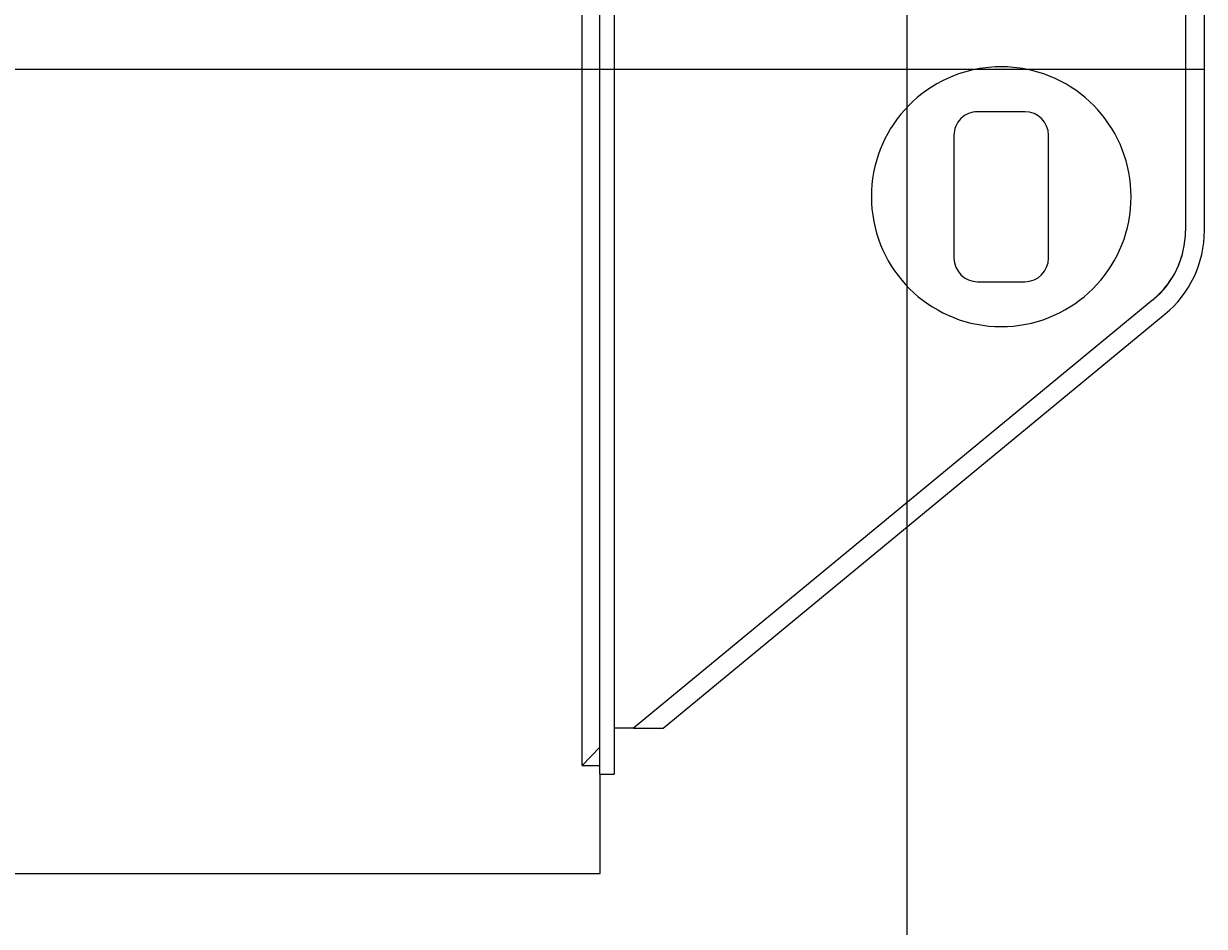
# Model space of a CAD drawing. Extents: x -61205 to 64795, y -44550 to 44550.
# Drawn here: x 20334 to 20834, y -31712 to -31330 of the extents above; entities that cross this region are included whole.
import ezdxf

# ---------------------------------------------------------------- set-up
doc = ezdxf.new("R2010")
doc.units = 0
doc.header["$LTSCALE"] = 300
doc.layers.get('0').update_dxf_attribs({"linetype": 'CONTINUOUS'})
doc.layers.get('Defpoints').update_dxf_attribs({"linetype": 'CONTINUOUS'})
doc.layers.add('dim', color=2, linetype='CONTINUOUS')
doc.styles.get("Standard").update_dxf_attribs({"font": 'TXT', "bigfont": 'bigfont.shx'})
doc.dimstyles.get("Standard").update_dxf_attribs({"dimtxt": 0.18, "dimasz": 0.18, "dimexe": 0.18, "dimexo": 0.0625, "dimgap": 0.09, "dimtad": 0, "dimtih": 1, "dimtoh": 1, "dimdec": 4, "dimzin": 0, "dimdsep": 46, "dimtxsty": 'STANDARD', "dimcen": 0.09, "dimadec": 0, "dimazin": 0, "dimtfac": 1, "dimtdec": 4, "dimtofl": 0, "dimtmove": 0, "dimatfit": 3, "dimfxl": 1, "dimtolj": 1, "dimtzin": 0, "dimarcsym": 0})

# ---------------------------------------------------------------- blocks, each defined once
blk = doc.blocks.new('*D158')
at = {"layer": 'Defpoints', "color": 0}
for p in [(20708.38, -30807.68), (308.38, -31609.15), (20708.38, -32801.22)]:
    blk.add_point(p, dxfattribs=at)
at = {"layer": 'dim', "color": 0, "lineweight": -2}
for p, q in [((20708.38, -30807.74), (20708.38, -32801.4)), ((308.38, -31609.22), (308.38, -32801.4)), ((308.56, -32801.22), (10507.59, -32801.22)), ((20708.2, -32801.22), (10509.18, -32801.22))]:
    blk.add_line(p, q, dxfattribs=at)
at = {"layer": 'dim', "color": 0}
for points in [[(308.56, -32801.19), (308.56, -32801.25), (308.38, -32801.22)], [(20708.2, -32801.19), (20708.2, -32801.25), (20708.38, -32801.22)]]:
    blk.add_solid(points, dxfattribs=at)
at = {"layer": 'dim', "color": 0, "insert": (10508.38, -32801.22), "char_height": 0.18, "attachment_point": 5}
blk.add_mtext('\\A1;20400.0000', dxfattribs=at)
blk = doc.blocks.new('base boom side V')
at = {"color": 0, "linetype": 'ByBlock', "lineweight": -2}
for p, q in [((-130.0186, -808.9579), (-130.0186, 139.0173)), ((125.9818, -578.7762), (125.9818, 51.0487)), ((-124.0475, -111.5166), (-124.0475, -808.9579)), ((117.9923, -111.5166), (117.9923, -578.9444)), ((-137.5876, -805.3416), (-137.5876, -285.5195)), ((-11227.0136, -510.487), (125.9818, -510.487)), ((49.9554, -528.4844), (29.9396, -528.4844)), ((19.9317, -538.4923), (19.9317, -590.4661)), ((59.9633, -590.4661), (59.9633, -538.4923)), ((29.9396, -600.474), (49.9554, -600.474)), ((104.1158, -608.2112), (-115.7216, -789.5308)), ((-103.2748, -789.5308), (109.2459, -614.2664)), ((-115.7216, -789.5308), (-124.0475, -789.5308)), ((-115.7216, -789.5308), (-103.2748, -789.5308)), ((-130.0186, -797.6044), (-137.5876, -805.3416)), ((-137.5876, -805.3416), (-130.0186, -805.3416)), ((-130.0186, -808.9579), (-124.0475, -808.9579)), ((-129.9345, -851.0079), (-129.9345, -808.9579)), ((-5660.0141, -851.0079), (-129.9345, -851.0079))]:
    blk.add_line(p, q, dxfattribs=at)
for centre, radius, start, end in [((39.9475, -564.4792), 55.0014, 89.999981, 100.942501), ((39.9475, -564.4792), 55.0014, 79.057519, 89.999981), ((39.9475, -564.4792), 55.0014, 100.942501, 79.057501), ((29.9396, -538.4923), 10.0079, 89.999981, 180.00002), ((49.9554, -538.4923), 10.0079, 0, 89.999981), ((79.9791, -578.9444), 38.0132, 309.499998, 0), ((79.9791, -578.7762), 46.0027, 309.499998, 0), ((79.9791, -578.7762), 38.0132, 337.463318, 345.835606), ((29.9396, -590.4661), 10.0079, 180.00002, 270.000001), ((49.9554, -590.4661), 10.0079, 270.000001, 0), ((79.9791, -578.7762), 38.0132, 310.386593, 327.543012)]:
    blk.add_arc(centre, radius, start, end, dxfattribs=at)
blk = doc.blocks.new('main assy 20.4m')
at = {"color": 0, "linetype": 'ByBlock', "lineweight": -2}
blk.add_blockref('base boom side V', (0, 0), dxfattribs=at)

msp = doc.modelspace()

# ---------------------------------------------------------------- linework, layer by layer
at = {"color": 0}
msp.add_line((20708.38436, -18516.6866), (20708.38436, -32082.64402), dxfattribs=at)

# ---------------------------------------------------------------- block references
at = {"color": 0, "linetype": 'ByBlock', "lineweight": -2}
msp.add_blockref('main assy 20.4m', (20708.38436, -30838.93105), dxfattribs=at)

# ---------------------------------------------------------------- dimensions: what is measured, and where the dimension line sits
at = {"layer": 'dim'}
dim = msp.add_linear_dim(base=(20708.38436, -32801.21518), p1=(308.38436, -31609.15405), p2=(20708.38436, -30807.68105), dimstyle='STANDARD', dxfattribs=at)
dim.commit()
dim.dimension.update_dxf_attribs({"geometry": '*D158', "text_midpoint": (10508.38436, -32801.21518)})

doc.saveas('drawing.dxf')
